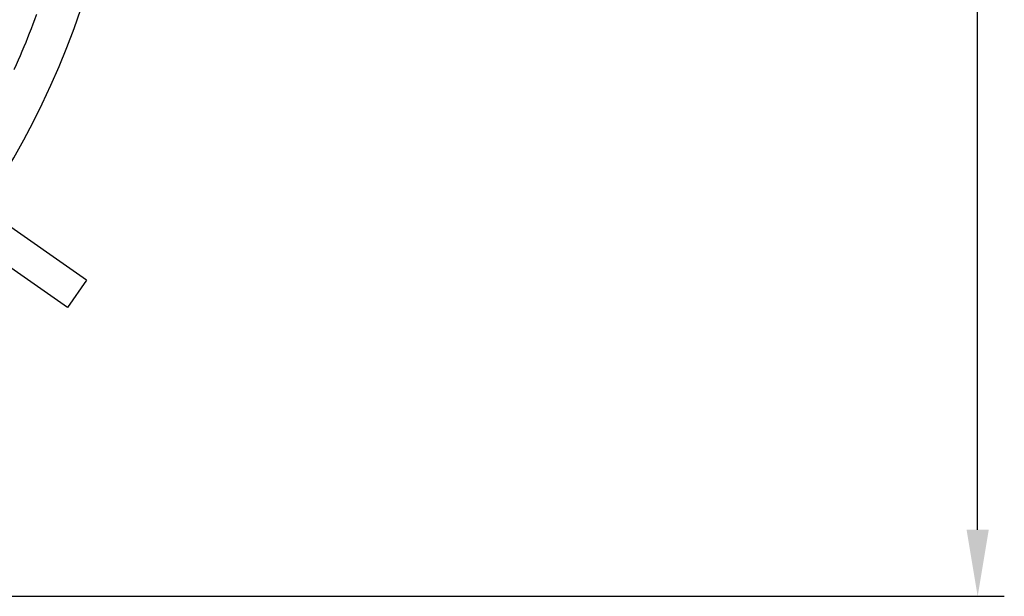
# Model space of a CAD drawing. Units: millimetres. Extents: x 4088 to 8241, y 2648 to 7315.
# Drawn here: x 7502 to 8241, y 2648 to 3081 of the extents above; entities that cross this region are included whole.
import ezdxf

# ---------------------------------------------------------------- set-up
doc = ezdxf.new("R2010")
doc.units = ezdxf.units.MM
doc.header["$LTSCALE"] = 20
doc.linetypes.add('gen3a', pattern=[3.125, 2.25, -0.875])
doc.layers.add('3AN', color=6, linetype='gen3a')
doc.layers.add('AM_5', color=3, linetype='Continuous', lineweight=25)
doc.styles.get("Standard").update_dxf_attribs({"font": 'ISOCP.SHX'})
doc.dimstyles.new('AM_DIN$0', dxfattribs={"dimscale": 10, "dimtxt": 3.5, "dimasz": 2.5, "dimexe": 1, "dimexo": 1, "dimgap": 1.5, "dimtad": 1, "dimdsep": 46, "dimtxsty": 'STANDARD', "dimcen": 0, "dimclrd": 256, "dimclre": 256, "dimclrt": 2, "dimadec": 0, "dimazin": 2, "dimtp": 0.1, "dimtm": 0.1, "dimtfac": 0.71, "dimtdec": 3, "dimtmove": 0, "dimatfit": 3, "dimfxl": 1, "dimlwd": -1, "dimlwe": -1, "dimarcsym": 0})

# ---------------------------------------------------------------- blocks, each defined once
blk = doc.blocks.new('transportösen DA')
for p, q in [((-97.23, 79.55), (-79.55, 97.23)), ((-79.55, 97.23), (-12.23, 29.9)), ((-97.23, 79.55), (-29.9, 12.23))]:
    blk.add_line(p, q)
blk = doc.blocks.new('0170.30.45-DS')
blk.add_arc((-6522.54, 2557.02), 630, 270, 90)
at = {"layer": '3AN'}
blk.add_arc((-6522.54, 2557.02), 600, 270, 90, dxfattribs=at)
at = {"rotation": 190.0000000000051}
blk.add_blockref('transportösen DA', (-6031.05, 2212.87), dxfattribs=at)
blk = doc.blocks.new('*D30')
at = {"layer": 'AM_5', "transparency": 16777216}
for p, q in [((6819.86, 3987.33), (8241, 3987.33)), ((8221, 2697.68), (8221, 3937.33)), ((6862.75, 2647.68), (8241, 2647.68))]:
    blk.add_line(p, q, dxfattribs=at)
for points in [[(8212.67, 3937.33), (8229.33, 3937.33), (8221, 3987.33)], [(8212.67, 2697.68), (8229.33, 2697.68), (8221, 2647.68)]]:
    blk.add_solid(points, dxfattribs=at)
at = {"layer": 'DEFPOINTS', "color": 0, "transparency": 16777216}
for p in [(6799.86, 3987.33), (8221, 3987.33), (6842.75, 2647.68)]:
    blk.add_point(p, dxfattribs=at)
at = {"layer": 'AM_5', "color": 2, "transparency": 16777216, "insert": (8156, 3317.5), "char_height": 70, "attachment_point": 5, "rotation": 90}
blk.add_mtext('1340', dxfattribs=at)

msp = doc.modelspace()

# ---------------------------------------------------------------- block references
msp.add_blockref('0170.30.45-DS', (13473.91, 733.51))

# ---------------------------------------------------------------- dimensions: what is measured, and where the dimension line sits
at = {"layer": 'AM_5'}
dim = msp.add_linear_dim(base=(8221, 3987.33), p1=(6842.75, 2647.68), p2=(6799.86, 3987.33), angle=270, dimstyle='AM_DIN$0', override={"dimscale": 20, "dimdec": 0}, dxfattribs=at)
dim.commit()
dim.dimension.update_dxf_attribs({"geometry": '*D30', "text_midpoint": (8156, 3317.5)})

doc.saveas('drawing.dxf')
